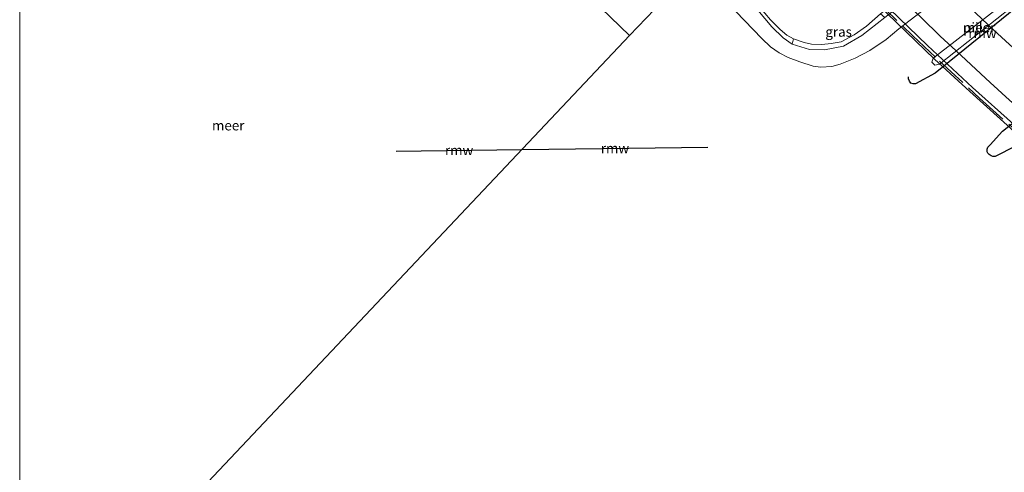
# Model space of a CAD drawing. Units: metres. Extents: x 169998 to 180002, y 482335 to 487502.
# Drawn here: x 170000 to 170251, y 486176 to 486291 of the extents above; entities that cross this region are included whole.
import ezdxf
from ezdxf.enums import TextEntityAlignment as Align

# ---------------------------------------------------------------- set-up
doc = ezdxf.new("R2010")
doc.units = ezdxf.units.M
doc.linetypes.add('IE-TERREINAFSCHEIDING', pattern=[10, 8, -2])
for name, color, linetype, lineweight in [('B-ME-BV-GELEIDECONSTRUCTIE-GELEIDERAIL-L-B2', 213, 'BV-GELEIDERAIL', 18), ('B-ME-GW-KRUINLIJN-L-B1', 93, 'Continuous', 18), ('B-ME-GW-TEENLIJN-L-B1', 93, 'Continuous', 18), ('B-ME-IE-GRASLAND-GV-B6', 93, 'Continuous', 18), ('B-ME-IE-HULPGEOMETRIE-L-B1', 53, 'Continuous', 18), ('B-ME-IE-TERREINAFSCHEIDING-RASTERHEKWERK-L-B2', 8, 'IE-TERREINAFSCHEIDING', 18), ('B-ME-KW-BRUG-GV-B7', 173, 'Continuous', 18), ('B-ME-KW-PIJLER-GV-B6', 173, 'Continuous', 18), ('B-ME-KW-REMMINGWERK-L-B1', 10, 'Continuous', 25), ('B-ME-OB-BEKLEDING-GV-B6', 253, 'Continuous', 18), ('B-ME-OB-WATERLIJN-L-B1', 133, 'OB-WATERLIJN', 18), ('B-ME-OG-WATER-GV-B6', 153, 'Continuous', 18), ('B-ME-VH-VERH_SOORT-BITUMEN-GV-B7', 8, 'IE-TERREINAFSCHEIDING-NATUURLIJK-HOUTWAL', 18)]:
    doc.layers.add(name, color=color, linetype=linetype, lineweight=lineweight)
doc.styles.add('NLCS-ISO', font='NLCS-ISO.TTF')
doc.linetypes.add('BV-GELEIDERAIL', pattern='A,10,-3,[108,NLCS.SHX,S=1,R=0,X=0,Y=0],-3', length=16)
doc.linetypes.add('IE-TERREINAFSCHEIDING-NATUURLIJK-HOUTWAL', pattern='A,7,-1.5,[67,NLCS.SHX,S=0.75,R=45,X=0,Y=0],-1.5,7,-1.5,[70,NLCS.SHX,S=0.75,R=0,X=0,Y=0],-1.5', length=20)
doc.linetypes.add('OB-WATERLIJN', pattern='A,10,[32,NLCS.SHX,S=2,R=0,X=0,Y=0],-12', length=22)

msp = doc.modelspace()

# ---------------------------------------------------------------- linework, layer by layer
at = {"layer": 'B-ME-BV-GELEIDECONSTRUCTIE-GELEIDERAIL-L-B2'}
for points in [[(170289.66, 486252.17, 9.14), (170283.55, 486257.29, 9.15), (170277.48, 486262.46, 9.18), (170272.44, 486266.86, 9.2), (170266.67, 486271.88, 9.2), (170262.91, 486275.24, 9.21), (170257.91, 486279.64, 9.23), (170253.03, 486284.13, 9.24), (170248.11, 486288.62, 9.19), (170243.52, 486292.94, 9.21), (170239.58, 486296.59, 9.21), (170234.78, 486301.18, 9.2), (170231.02, 486304.89, 9.12), (170226.35, 486309.45, 9.01)], [(170218.11, 486302.98, 8.81), (170220.13, 486300.99, 8.85), (170224.9, 486296.34, 8.89), (170229.66, 486291.7, 8.94), (170234.46, 486287.11, 8.99), (170238.4, 486283.46, 8.97), (170242.3, 486279.81, 8.99), (170247.18, 486275.32, 9.01), (170252.14, 486270.82, 9.04), (170258.34, 486265.37, 9.06), (170265.09, 486259.4, 9.02), (170270.24, 486255, 8.99), (170277.22, 486249.02, 9), (170281.45, 486245.49, 8.95)]]:
    msp.add_polyline3d(points, dxfattribs=at)
at = {"layer": 'B-ME-GW-KRUINLIJN-L-B1'}
msp.add_polyline3d([(170175.64, 486308.55, 1.55), (170186.2, 486295.84, 1.41), (170191.53, 486289.44, 1.28), (170194.44, 486286.62, 1.3), (170196.79, 486285, 1.26), (170201.16, 486283.66, 1.25), (170205.02, 486283.56, 1.33), (170209.86, 486284.53, 1.33), (170214.53, 486287.26, 1.38), (170220.38, 486291.79, 1.41), (170244.08, 486310.12, 1.44), (170254.03, 486317.76, 1.51)], dxfattribs=at)
at = {"layer": 'B-ME-GW-TEENLIJN-L-B1'}
msp.add_polyline3d([(170242.68, 486311.43, 1.62), (170219.28, 486292.8, 1.45), (170215.69, 486289.62, 1.45), (170212.55, 486287.39, 1.44), (170209.22, 486285.61, 1.44), (170206.69, 486285.18, 1.45), (170204.31, 486284.95, 1.47), (170201.68, 486285.05, 1.47), (170199.77, 486285.47, 1.46), (170197.12, 486286.41, 1.44), (170195.42, 486287.34, 1.43), (170193.66, 486288.78, 1.4), (170191.21, 486291.26, 1.42), (170185.49, 486298.06, 1.51), (170176.01, 486308.93, 1.59)], dxfattribs=at)
at = {"layer": 'B-ME-IE-GRASLAND-GV-B6'}
for points in [[(170219.28, 486292.8, 1.45), (170215.69, 486289.62, 1.45), (170212.55, 486287.39, 1.44), (170209.22, 486285.61, 1.44), (170206.69, 486285.18, 1.45), (170204.31, 486284.95, 1.47), (170201.68, 486285.05, 1.47), (170199.77, 486285.47, 1.46), (170197.12, 486286.41, 1.44), (170195.42, 486287.34, 1.43), (170193.66, 486288.78, 1.4), (170191.21, 486291.26, 1.42), (170185.49, 486298.06, 1.51)], [(170220.38, 486291.79, 1.41), (170214.53, 486287.26, 1.38), (170209.86, 486284.53, 1.33), (170205.02, 486283.56, 1.33), (170201.16, 486283.66, 1.25), (170196.79, 486285, 1.26), (170197.12, 486286.41, 1.44), (170199.77, 486285.47, 1.46), (170201.68, 486285.05, 1.47), (170204.31, 486284.95, 1.47), (170206.69, 486285.18, 1.45), (170209.22, 486285.61, 1.44), (170212.55, 486287.39, 1.44), (170215.69, 486289.62, 1.45), (170219.28, 486292.8, 1.45), (170220.38, 486291.79, 1.41)]]:
    msp.add_polyline3d(points, dxfattribs=at)
at = {"layer": 'B-ME-IE-HULPGEOMETRIE-L-B1'}
for points in [[(170155.31, 486287.23, -0.2), (170044, 486394.64, -0.2), (170040.15, 486398.35, 1.47), (170034.9, 486403.42, 1.43), (170021.89, 486415.97, 1.56), (170011.63, 486425.88, 0.93), (170006.47, 486430.86, -0.2), (170000, 486437.1, -0.2)], [(170155.31, 486287.23, -0.2), (170044, 486394.64, -0.2), (170040.15, 486398.35, 1.47), (170034.9, 486403.42, 1.43), (170021.89, 486415.97, 1.56), (170011.63, 486425.88, 0.93), (170006.47, 486430.86, -0.2), (170000, 486437.1, -0.2)], [(170155.31, 486287.23, -0.2), (170172.27, 486305.01, -0.2), (170175.64, 486308.55, 1.55), (170176.01, 486308.93, 1.59), (170183.86, 486317.16, 6.86), (170186.97, 486320.42, 7.16), (170189.38, 486322.95, 7.26), (170191.38, 486325.05, 7.23), (170192.13, 486325.84, 7.5), (170194.56, 486328.39, 7.76), (170207.23, 486341.67, 7.7), (170211.82, 486346.48, 7.37), (170218.23, 486353.2, 2.81), (170257.36, 486394.24, 3.28)], [(170155.31, 486287.23, -0.2), (170006.43, 486129.65, -0.2), (170003.76, 486126.82, 1.6), (170002.56, 486125.55, 1.59), (170000, 486122.84, 0.68)], [(170155.31, 486287.23, -0.2), (170006.43, 486129.65, -0.2), (170003.76, 486126.82, 1.6), (170002.56, 486125.55, 1.59), (170000, 486122.84, 0.68)]]:
    msp.add_polyline3d(points, dxfattribs=at)
at = {"layer": 'B-ME-IE-TERREINAFSCHEIDING-RASTERHEKWERK-L-B2'}
msp.add_polyline3d([(170211.06, 486303.2, 8.14), (170217.71, 486296.68, 8.28), (170227.46, 486287.2, 8.39), (170234.31, 486280.73, 8.43), (170244.49, 486271.33, 8.43), (170252.99, 486263.71, 8.45), (170262.85, 486255.02, 8.46), (170271.7, 486247.45, 8.44), (170277.69, 486242.44, 8.36)], dxfattribs=at)
at = {"layer": 'B-ME-KW-BRUG-GV-B7'}
msp.add_polyline3d([(170253.27, 486262.78, 8.27), (170242.01, 486272.99, 8.27), (170233.02, 486281.24, 8.26), (170223.32, 486290.52, 8.23), (170213.66, 486299.99, 8.19), (170213.49, 486299.82, 8.18), (170210.53, 486302.79, 8.18), (170211.03, 486303.22, 8.14), (170211.59, 486303.7, 8.08), (170214.93, 486300.54, 8.11), (170234.73, 486316.1, 8.12), (170231.61, 486319.12, 8.12), (170232.2, 486319.71, 8.14), (170232.58, 486320.08, 8.14), (170235.68, 486317.16, 8.13), (170235.49, 486316.95, 8.13), (170245.73, 486307.03, 8.36), (170254.59, 486298.64, 8.41)], dxfattribs=at)
at = {"layer": 'B-ME-KW-PIJLER-GV-B6'}
msp.add_polyline3d([(170256.42, 486298.09, -0.2), (170256.17, 486297.38, -0.2), (170234.29, 486279.96, -0.2), (170233.1, 486279.68, -0.2), (170232.35, 486280.42, -0.2), (170232.69, 486281.49, -0.2), (170254.77, 486298.64, -0.2), (170255.59, 486298.9, -0.2), (170256.42, 486298.09, -0.2)], dxfattribs=at)
at = {"layer": 'B-ME-KW-REMMINGWERK-L-B1'}
msp.add_line((170095.93, 486257.84, 1.45), (170127.92, 486258.23, 1.45), dxfattribs=at)
for points in [[(170260.94, 486303.74, 1.36), (170261.74, 486303.09, 1.35), (170262.05, 486302.59, 1.36), (170262.18, 486302.02, 1.35), (170262.02, 486301.59, 1.32), (170261.15, 486300.38, 1.34), (170233.15, 486277.69, 1.33), (170228.2, 486274.91, 1.32), (170227.57, 486274.92, 1.35), (170227.01, 486275.14, 1.36), (170226.62, 486275.6, 1.37), (170226.39, 486276.23, 1.37), (170226.38, 486276.73, 1.36)], [(170282.08, 486282.86, 1.38), (170278.54, 486278.93, 1.34), (170253.63, 486259.12, 1.31), (170248.48, 486256.46, 1.31), (170247.88, 486256.43, 1.33), (170247.41, 486256.6, 1.36), (170246.89, 486256.92, 1.37), (170246.58, 486257.3, 1.4), (170246.44, 486257.67, 1.42), (170246.45, 486258.32, 1.45), (170246.61, 486258.86, 1.47), (170247.2, 486259.44, 1.39), (170250.29, 486262.88, 1.4), (170275.21, 486282.45, 1.41), (170280.11, 486285.18, 1.41), (170280.79, 486285.33, 1.41), (170281.57, 486285.11, 1.4), (170281.83, 486284.83, 1.4), (170282.11, 486284.42, 1.4), (170282.3, 486283.87, 1.39), (170282.25, 486283.38, 1.38), (170282.08, 486282.86, 1.38)], [(170127.92, 486258.23, 1.45), (170148.42, 486258.49, 1.38), (170175.29, 486258.84, 1.34)]]:
    msp.add_polyline3d(points, dxfattribs=at)
at = {"layer": 'B-ME-OB-BEKLEDING-GV-B6'}
for points in [[(170197.12, 486286.41, 1.44), (170196.79, 486285, 1.26), (170194.44, 486286.62, 1.3), (170191.53, 486289.44, 1.28), (170186.2, 486295.84, 1.41), (170175.64, 486308.55, 1.55), (170176.01, 486308.93, 1.59), (170185.49, 486298.06, 1.51), (170191.21, 486291.26, 1.42), (170193.66, 486288.78, 1.4), (170195.42, 486287.34, 1.43), (170197.12, 486286.41, 1.44)], [(170247.67, 486307.17, -0.2), (170223.93, 486288.94, -0.2), (170220.72, 486286.26, -0.2), (170216.52, 486283.43, -0.2), (170212.79, 486281.45, -0.2), (170209.01, 486279.92, -0.2), (170206.86, 486279.36, -0.2), (170204.04, 486279.2, -0.2), (170202.09, 486279.48, -0.2), (170198.72, 486280.55, -0.2), (170195.7, 486281.61, -0.2), (170193.43, 486282.86, -0.2), (170191.24, 486284.4, -0.2), (170188.99, 486286.49, -0.2), (170182.43, 486293.37, -0.2)], [(170186.2, 486295.84, 1.41), (170191.53, 486289.44, 1.28), (170194.44, 486286.62, 1.3), (170196.79, 486285, 1.26), (170201.16, 486283.66, 1.25), (170205.02, 486283.56, 1.33), (170209.86, 486284.53, 1.33), (170214.53, 486287.26, 1.38), (170220.38, 486291.79, 1.41)]]:
    msp.add_polyline3d(points, dxfattribs=at)
at = {"layer": 'B-ME-OB-WATERLIJN-L-B1'}
msp.add_polyline3d([(170172.27, 486305.01, -0.2), (170182.43, 486293.37, -0.2), (170188.99, 486286.49, -0.2), (170191.24, 486284.4, -0.2), (170193.43, 486282.86, -0.2), (170195.7, 486281.61, -0.2), (170198.72, 486280.55, -0.2), (170202.09, 486279.48, -0.2), (170204.04, 486279.2, -0.2), (170206.86, 486279.36, -0.2), (170209.01, 486279.92, -0.2), (170212.79, 486281.45, -0.2), (170216.52, 486283.43, -0.2), (170220.72, 486286.26, -0.2), (170223.93, 486288.94, -0.2), (170247.67, 486307.17, -0.2), (170253.85, 486312.27, -0.2)], dxfattribs=at)
at = {"layer": 'B-ME-OG-WATER-GV-B6'}
for points in [[(170172.27, 486305.01, -0.2), (170155.31, 486287.23, -0.2), (170044, 486394.64, -0.2), (170054.82, 486412.3, -0.2), (170056.44, 486414.11, -0.2), (170057.78, 486415.09, -0.2), (170059.86, 486415.22, -0.2), (170061.75, 486414.22, -0.2), (170072.01, 486406.16, -0.2), (170092.26, 486389.77, -0.2), (170105.79, 486377.57, -0.2), (170117.48, 486366.17, -0.2), (170127.07, 486356.42, -0.2), (170138.33, 486343.22, -0.2), (170149.59, 486330.16, -0.2), (170164.33, 486314.12, -0.2), (170172.27, 486305.01, -0.2)], [(170000, 486330.78, -0.2), (170002.17, 486332.85, -0.2), (170006.89, 486338.51, -0.2), (170024.17, 486364.41, -0.2), (170044, 486394.64, -0.2), (170155.31, 486287.23, -0.2), (170006.43, 486129.65, -0.2), (170000, 486133.72, -0.2), (170000, 486330.78, -0.2)], [(170000, 486330.78, -0.2), (170002.17, 486332.85, -0.2), (170006.89, 486338.51, -0.2), (170024.17, 486364.41, -0.2), (170044, 486394.64, -0.2), (170155.31, 486287.23, -0.2), (170006.43, 486129.65, -0.2), (170000, 486133.72, -0.2), (170000, 486330.78, -0.2)], [(170006.43, 486129.65, -0.2), (170155.31, 486287.23, -0.2), (170172.27, 486305.01, -0.2), (170182.43, 486293.37, -0.2), (170188.99, 486286.49, -0.2), (170191.24, 486284.4, -0.2), (170193.43, 486282.86, -0.2), (170195.7, 486281.61, -0.2), (170198.72, 486280.55, -0.2), (170202.09, 486279.48, -0.2), (170204.04, 486279.2, -0.2), (170206.86, 486279.36, -0.2), (170209.01, 486279.92, -0.2), (170212.79, 486281.45, -0.2), (170216.52, 486283.43, -0.2), (170220.72, 486286.26, -0.2), (170223.93, 486288.94, -0.2), (170247.67, 486307.17, -0.2), (170253.85, 486312.27, -0.2)], [(170256.42, 486298.09, -0.2), (170255.59, 486298.9, -0.2), (170254.77, 486298.64, -0.2), (170232.69, 486281.49, -0.2), (170232.35, 486280.42, -0.2), (170233.1, 486279.68, -0.2), (170234.29, 486279.96, -0.2), (170256.17, 486297.38, -0.2), (170256.42, 486298.09, -0.2)]]:
    msp.add_polyline3d(points, dxfattribs=at)
at = {"layer": 'B-ME-VH-VERH_SOORT-BITUMEN-GV-B7'}
msp.add_polyline3d([(170298.06, 486259.01, 8.26), (170304.71, 486253.61, 8.24), (170313.11, 486246.83, 8.15), (170317.25, 486243.7, 8.12), (170296.91, 486227.66, 8.1), (170288.44, 486234.53, 8.17), (170278.26, 486242.9, 8.27), (170274.06, 486246.44, 8.29), (170264, 486255.04, 8.3), (170253.11, 486264.68, 8.3), (170242.68, 486274.04, 8.29), (170231.25, 486284.72, 8.23), (170221.53, 486294.01, 8.14), (170214.97, 486300.51, 8.1), (170234.76, 486316.07, 8.12), (170244.17, 486306.93, 8.42), (170254.22, 486297.43, 8.36), (170265.47, 486287.13, 8.39), (170277.19, 486276.76, 8.4), (170290.16, 486265.62, 8.37), (170298.06, 486259.01, 8.26)], dxfattribs=at)

# ---------------------------------------------------------------- texts
at = {"layer": 'B-ME-IE-GRASLAND-GV-B6', "ltscale": 0.2, "style": 'NLCS-ISO'}
msp.add_text('gras', height=2.5, dxfattribs=at).set_placement((170208.58, 486288.18), align=Align.MIDDLE_CENTER)
at = {"layer": 'B-ME-KW-PIJLER-GV-B6', "ltscale": 0.2, "style": 'NLCS-ISO'}
msp.add_text('pijler', height=2.5, dxfattribs=at).set_placement((170244.36, 486289.27), align=Align.MIDDLE_CENTER)
at = {"layer": 'B-ME-KW-REMMINGWERK-L-B1', "ltscale": 0.2, "style": 'NLCS-ISO'}
for p in [(170245.23, 486287.83), (170151.61, 486258.54), (170111.92, 486258.04)]:
    msp.add_text('rmw', height=2.5, dxfattribs=at).set_placement(p, align=Align.MIDDLE_CENTER)
at = {"layer": 'B-ME-OG-WATER-GV-B6', "ltscale": 0.2, "style": 'NLCS-ISO'}
for p in [(170244.36, 486289.27), (170053.11, 486264.34), (170053.11, 486264.34)]:
    msp.add_text('meer', height=2.5, dxfattribs=at).set_placement(p, align=Align.MIDDLE_CENTER)

doc.saveas('drawing.dxf')
